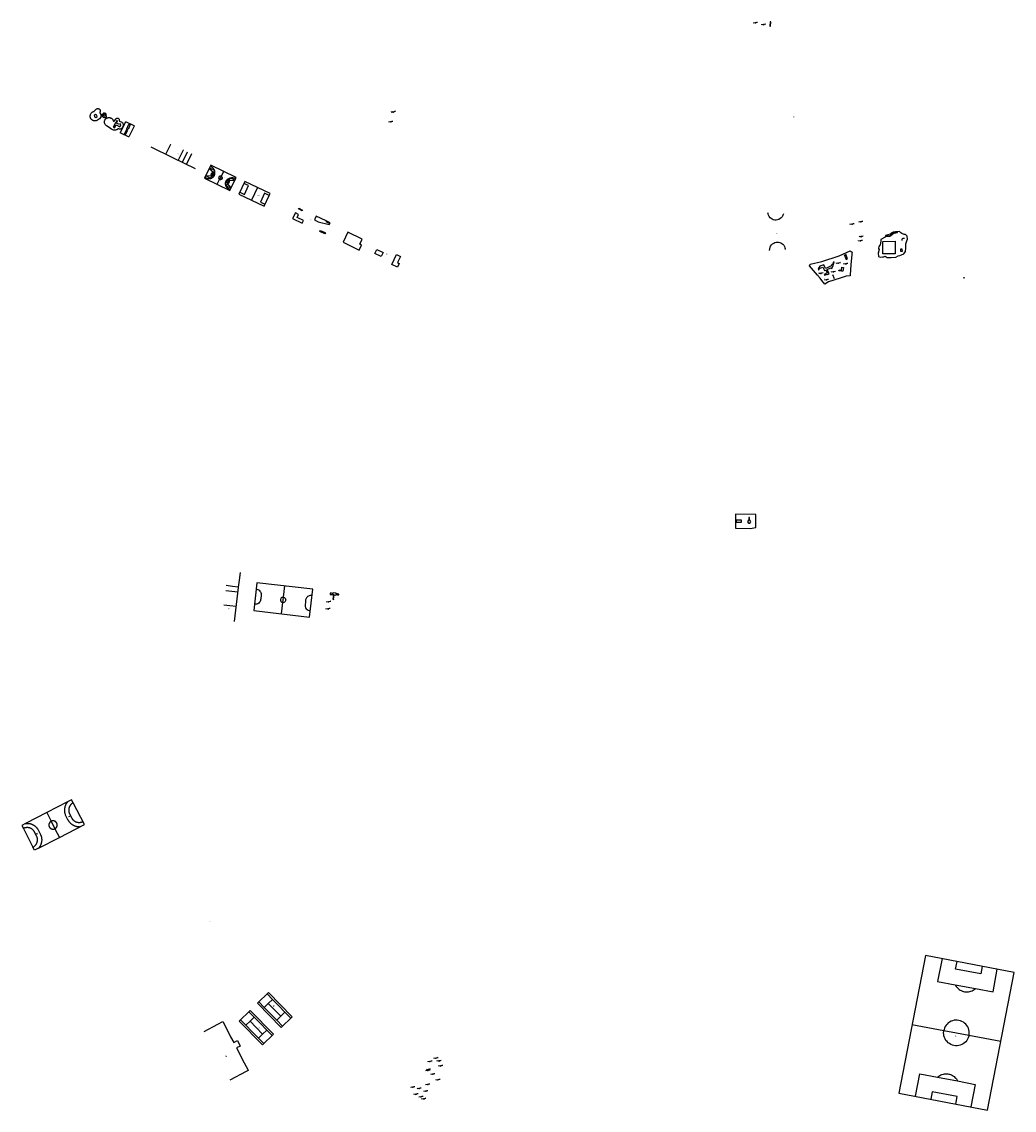
# Model space of a CAD drawing. Units: inches. Extents: x 575502 to 588033, y 4789899 to 4798052.
# Drawn here: x 585143 to 585851, y 4796125 to 4796902 of the extents above; entities that cross this region are included whole.
import ezdxf

# ---------------------------------------------------------------- set-up
doc = ezdxf.new("R2010")
doc.units = ezdxf.units.IN
doc.header["$MEASUREMENT"] = 0
for name, color, linetype in [('110101', 9, 'Continuous'), ('110102', 9, 'Continuous'), ('110103', 9, 'Continuous'), ('110104', 9, 'Continuous'), ('110201', 9, 'Continuous'), ('110301', 9, 'Continuous')]:
    doc.layers.add(name, color=color, linetype=linetype)
doc.styles.add('ARIAL', font='arial.ttf', dxfattribs={"height": 1})

# ---------------------------------------------------------------- blocks, each defined once
blk = doc.blocks.new('JUEINF')
for p, q in [((-1.5, -0.25), (1.5, 0.25)), ((-1.28, -0.2), (-1.33, 0.005)), ((1.25, 0.25), (1.2, 0.44)), ((-0.25, -0.25), (0.25, -0.25))]:
    blk.add_line(p, q)
blk.add_lwpolyline([(-0.5, -0.5), (0, 0), (0.5, -0.5)])

msp = doc.modelspace()

# ---------------------------------------------------------------- linework, layer by layer
at = {"layer": '110101', "flags": 128}
for points in [[(585246.13, 4796807.09), (585249.76, 4796814.29)], [(585249.76, 4796814.29), (585249.77, 4796814.3)], [(585258.56, 4796810.06), (585254.89, 4796802.84)], [(585257.92, 4796801.37), (585261.51, 4796808.65)], [(585258.57, 4796810.09), (585258.56, 4796810.06)], [(585264.43, 4796807.25), (585260.84, 4796799.95)], [(585261.51, 4796808.65), (585261.53, 4796808.69)], [(585264.43, 4796807.26), (585264.43, 4796807.25)], [(585277.8, 4796790.09), (585274.55, 4796791.66)], [(585274.71, 4796791.96), (585279.18, 4796791.73)], [(585280.14, 4796793.69), (585277.22, 4796797.03)], [(585277.37, 4796797.33), (585280.85, 4796795.61)], [(585278.86, 4796790.09), (585278.96, 4796790.14), (585279.14, 4796790.24), (585279.32, 4796790.35), (585279.49, 4796790.46), (585279.65, 4796790.59), (585279.81, 4796790.72), (585279.96, 4796790.86), (585280.11, 4796791.01), (585280.25, 4796791.16), (585280.38, 4796791.32), (585280.5, 4796791.49), (585280.62, 4796791.66), (585280.73, 4796791.84), (585280.82, 4796792.02), (585280.87, 4796792.12), (585280.95, 4796792.35), (585281.01, 4796792.59), (585281.07, 4796792.84), (585281.11, 4796793.09), (585281.13, 4796793.33), (585281.15, 4796793.58), (585281.15, 4796793.83), (585281.14, 4796794.08), (585281.12, 4796794.33), (585281.09, 4796794.58), (585281.04, 4796794.82), (585280.98, 4796795.06), (585280.91, 4796795.3), (585280.83, 4796795.54), (585280.73, 4796795.77), (585280.63, 4796796), (585280.51, 4796796.22), (585280.38, 4796796.43), (585280.24, 4796796.64), (585280.09, 4796796.84), (585279.93, 4796797.03), (585279.76, 4796797.21), (585279.59, 4796797.39), (585279.4, 4796797.56), (585279.21, 4796797.71), (585279, 4796797.86), (585278.45, 4796798.19), (585277.91, 4796798.43)], [(585280.85, 4796795.61), (585278.06, 4796790.09)], [(585279.18, 4796791.73), (585279.09, 4796791.78), (585279, 4796791.84), (585278.92, 4796791.9), (585278.85, 4796791.98), (585278.78, 4796792.06), (585278.72, 4796792.14), (585278.67, 4796792.23), (585278.63, 4796792.33), (585278.6, 4796792.43), (585278.57, 4796792.53), (585278.56, 4796792.63), (585278.56, 4796792.74), (585278.57, 4796792.84), (585278.58, 4796792.94), (585278.61, 4796793.04), (585278.65, 4796793.14), (585278.69, 4796793.23), (585278.75, 4796793.32), (585278.81, 4796793.41), (585278.88, 4796793.49), (585278.96, 4796793.56), (585279.05, 4796793.62), (585279.14, 4796793.68), (585279.23, 4796793.72), (585279.33, 4796793.76), (585279.44, 4796793.78), (585279.54, 4796793.8), (585279.65, 4796793.8), (585279.75, 4796793.8), (585279.86, 4796793.78), (585279.96, 4796793.76), (585280.14, 4796793.69)], [(585280.14, 4796793.69), (585279.18, 4796791.73)], [(585279.18, 4796791.73), (585279.36, 4796791.68), (585279.46, 4796791.65), (585279.56, 4796791.64), (585279.67, 4796791.64), (585279.77, 4796791.65), (585279.88, 4796791.66), (585279.98, 4796791.69), (585280.08, 4796791.73), (585280.17, 4796791.77), (585280.26, 4796791.83), (585280.34, 4796791.89), (585280.42, 4796791.96), (585280.49, 4796792.04), (585280.55, 4796792.13), (585280.61, 4796792.22), (585280.65, 4796792.31), (585280.68, 4796792.4), (585280.71, 4796792.5), (585280.72, 4796792.6), (585280.73, 4796792.7), (585280.73, 4796792.8), (585280.72, 4796792.91), (585280.7, 4796793), (585280.67, 4796793.1), (585280.63, 4796793.19), (585280.58, 4796793.28), (585280.52, 4796793.37), (585280.46, 4796793.45), (585280.39, 4796793.52), (585280.31, 4796793.59), (585280.23, 4796793.64), (585280.14, 4796793.69)], [(585285.58, 4796791.23), (585285.48, 4796791.27), (585285.38, 4796791.31), (585285.28, 4796791.33), (585285.17, 4796791.35), (585285.07, 4796791.36), (585284.96, 4796791.36), (585284.85, 4796791.35), (585284.75, 4796791.33), (585284.65, 4796791.3), (585284.55, 4796791.26), (585284.45, 4796791.21), (585284.36, 4796791.16), (585284.27, 4796791.1), (585284.19, 4796791.03), (585284.12, 4796790.95), (585284.05, 4796790.87), (585283.99, 4796790.78), (585283.94, 4796790.69), (585283.89, 4796790.59), (585283.86, 4796790.5), (585283.83, 4796790.4), (585283.82, 4796790.3), (585283.81, 4796790.19), (585283.81, 4796790.09)], [(585285.58, 4796791.23), (585285.02, 4796790.09)], [(585285.58, 4796791.23), (585287.39, 4796794.84)], [(585285.58, 4796791.23), (585285.67, 4796791.18), (585285.76, 4796791.12), (585285.85, 4796791.06), (585285.93, 4796790.98), (585286, 4796790.9), (585286.06, 4796790.82), (585286.12, 4796790.73), (585286.17, 4796790.63), (585286.21, 4796790.54), (585286.24, 4796790.43), (585286.26, 4796790.33), (585286.28, 4796790.22), (585286.28, 4796790.12), (585286.28, 4796790.09)], [(585274.02, 4796790.59), (585274.87, 4796790.15)], [(585274.87, 4796790.15), (585274.98, 4796790.09)], [(585274.98, 4796790.09), (585275.15, 4796790.01), (585275.34, 4796789.93), (585275.54, 4796789.86), (585275.74, 4796789.8), (585275.94, 4796789.75), (585276.14, 4796789.71), (585276.34, 4796789.67), (585276.55, 4796789.65), (585276.76, 4796789.64), (585276.96, 4796789.64), (585277.17, 4796789.64), (585277.38, 4796789.66), (585277.58, 4796789.69), (585277.79, 4796789.72), (585277.99, 4796789.77), (585278.19, 4796789.82), (585278.39, 4796789.89), (585278.58, 4796789.96), (585278.77, 4796790.05), (585278.86, 4796790.09)], [(585278.01, 4796789.99), (585277.8, 4796790.09)], [(585278.06, 4796790.09), (585278.01, 4796789.99)], [(585282.83, 4796785.63), (585284.5, 4796789.02)], [(585283.81, 4796790.09), (585283.81, 4796789.99), (585283.83, 4796789.89), (585283.85, 4796789.79), (585283.89, 4796789.69), (585283.93, 4796789.59), (585283.98, 4796789.5), (585284.03, 4796789.42), (585284.1, 4796789.33), (585284.17, 4796789.26), (585284.24, 4796789.19), (585284.33, 4796789.13), (585284.41, 4796789.07), (585284.5, 4796789.02)], [(585285.02, 4796790.09), (585284.5, 4796789.02)], [(585286.28, 4796790.09), (585286.28, 4796790.01), (585286.26, 4796789.91), (585286.24, 4796789.8), (585286.21, 4796789.7), (585286.16, 4796789.6), (585286.12, 4796789.51), (585286.06, 4796789.42), (585286, 4796789.34), (585285.93, 4796789.26), (585285.86, 4796789.19), (585285.78, 4796789.13), (585285.69, 4796789.07), (585285.6, 4796789.02), (585285.51, 4796788.98), (585285.41, 4796788.95), (585285.31, 4796788.92), (585285.21, 4796788.9), (585285.1, 4796788.9), (585285, 4796788.9), (585284.9, 4796788.9), (585284.8, 4796788.92), (585284.7, 4796788.95), (585284.6, 4796788.98), (585284.5, 4796789.02)], [(585291.32, 4796782.12), (585291.14, 4796782.21), (585290.95, 4796782.31), (585290.77, 4796782.42), (585290.6, 4796782.53), (585290.43, 4796782.65), (585290.27, 4796782.79), (585290.12, 4796782.92), (585289.97, 4796783.07), (585289.83, 4796783.22), (585289.7, 4796783.38), (585289.57, 4796783.54), (585289.45, 4796783.71), (585289.34, 4796783.89), (585289.24, 4796784.07), (585289.15, 4796784.26), (585289.06, 4796784.45), (585288.99, 4796784.64), (585288.92, 4796784.84), (585288.87, 4796785.04), (585288.82, 4796785.24), (585288.78, 4796785.44), (585288.75, 4796785.65), (585288.74, 4796785.85), (585288.73, 4796786.06), (585288.73, 4796786.27), (585288.74, 4796786.48), (585288.76, 4796786.68), (585288.79, 4796786.89), (585288.83, 4796787.09), (585288.88, 4796787.29), (585288.94, 4796787.49), (585289.01, 4796787.69), (585289.09, 4796787.88), (585289.18, 4796788.07), (585289.32, 4796788.27), (585289.47, 4796788.47), (585289.63, 4796788.66), (585289.8, 4796788.85), (585289.98, 4796789.02), (585290.16, 4796789.19), (585290.36, 4796789.34), (585290.56, 4796789.49), (585290.77, 4796789.63), (585290.99, 4796789.75), (585291.21, 4796789.86), (585291.43, 4796789.97), (585291.67, 4796790.06), (585291.75, 4796790.09)], [(585291.9, 4796790.09), (585289.26, 4796784.5)], [(585289.26, 4796784.5), (585292.63, 4796782.84)], [(585289.95, 4796786.49), (585289.85, 4796786.54), (585289.77, 4796786.6), (585289.69, 4796786.67), (585289.61, 4796786.74), (585289.54, 4796786.82), (585289.49, 4796786.91), (585289.44, 4796787), (585289.39, 4796787.1), (585289.36, 4796787.2), (585289.34, 4796787.3), (585289.33, 4796787.41), (585289.33, 4796787.51), (585289.34, 4796787.62), (585289.36, 4796787.72), (585289.38, 4796787.82), (585289.42, 4796787.92), (585289.47, 4796788.01), (585289.52, 4796788.1), (585289.58, 4796788.18), (585289.65, 4796788.25), (585289.73, 4796788.32), (585289.81, 4796788.38), (585289.9, 4796788.43), (585289.99, 4796788.47), (585290.08, 4796788.51), (585290.18, 4796788.54), (585290.28, 4796788.55), (585290.38, 4796788.56), (585290.48, 4796788.56), (585290.58, 4796788.55), (585290.68, 4796788.53), (585290.78, 4796788.5), (585290.87, 4796788.46)], [(585289.92, 4796786.49), (585290.01, 4796786.45), (585290.11, 4796786.42), (585290.21, 4796786.4), (585290.32, 4796786.38), (585290.42, 4796786.38), (585290.52, 4796786.39), (585290.63, 4796786.4), (585290.73, 4796786.43), (585290.83, 4796786.47), (585290.92, 4796786.51), (585291.01, 4796786.56), (585291.09, 4796786.63), (585291.17, 4796786.7), (585291.24, 4796786.77), (585291.3, 4796786.85), (585291.36, 4796786.94), (585291.4, 4796787.04), (585291.44, 4796787.14), (585291.47, 4796787.24), (585291.48, 4796787.34), (585291.49, 4796787.45), (585291.49, 4796787.55), (585291.48, 4796787.66), (585291.45, 4796787.76), (585291.42, 4796787.86), (585291.38, 4796787.96), (585291.32, 4796788.05), (585291.26, 4796788.14), (585291.19, 4796788.22), (585291.12, 4796788.29), (585291.03, 4796788.36), (585290.94, 4796788.42), (585290.85, 4796788.46)], [(585290.87, 4796788.46), (585289.92, 4796786.49)], [(585292.79, 4796783.19), (585289.95, 4796786.49)], [(585290.85, 4796788.46), (585295.24, 4796788.22)], [(585290.85, 4796788.46), (585295.24, 4796788.22)], [(585291.75, 4796790.09), (585291.9, 4796790.14), (585292.14, 4796790.21), (585292.39, 4796790.26), (585292.63, 4796790.3), (585292.88, 4796790.34), (585293.13, 4796790.35), (585293.38, 4796790.36), (585293.63, 4796790.35), (585293.88, 4796790.33), (585294.12, 4796790.3), (585294.37, 4796790.26), (585294.61, 4796790.2), (585294.85, 4796790.13), (585294.99, 4796790.09)], [(585291.95, 4796790.2), (585291.9, 4796790.09)], [(585292.18, 4796790.09), (585291.95, 4796790.2)], [(585295.39, 4796788.54), (585292.18, 4796790.09)], [(585294.99, 4796790.09), (585295.46, 4796789.9), (585295.93, 4796789.65)], [(585298.86, 4796779.9), (585302.19, 4796778.37), (585305.13, 4796784.69), (585301.84, 4796786.23)], [(585311.48, 4796783.27), (585307.28, 4796774.34)], [(585292.11, 4796781.77), (585291.32, 4796782.12)], [(585319.86, 4796777.66), (585316.53, 4796779.22), (585313.57, 4796772.93), (585316.92, 4796771.36)], [(585686.52, 4796764.54), (585686.2, 4796763.57), (585685.88, 4796762.91), (585685.57, 4796762.4), (585685.01, 4796761.71), (585684.31, 4796761.12), (585683.38, 4796760.57), (585682.34, 4796760.21), (585681.48, 4796760.09), (585680.54, 4796760.11), (585679.34, 4796760.34), (585678.54, 4796760.69), (585677.81, 4796761.13), (585677.1, 4796761.77), (585676.41, 4796762.65), (585675.9, 4796763.56), (585675.64, 4796764.49), (585675.54, 4796765.33)], [(585676.66, 4796738.5), (585676.79, 4796739.61), (585677.07, 4796740.68), (585677.45, 4796741.6), (585678.12, 4796742.53), (585678.86, 4796743.24), (585679.61, 4796743.73), (585680.45, 4796744.11), (585681.34, 4796744.37), (585682.19, 4796744.44), (585683.02, 4796744.4), (585683.88, 4796744.23), (585684.64, 4796743.92), (585685.46, 4796743.42), (585686.14, 4796742.87), (585686.81, 4796742.1), (585687.36, 4796741.19), (585687.63, 4796740.4), (585687.76, 4796739.59), (585687.77, 4796739.16)], [(585297.82, 4796498.39), (585297.82, 4796498.39)], [(585310.56, 4796497.03), (585311.08, 4796496.94), (585311.64, 4796496.76), (585312.17, 4796496.52), (585312.66, 4796496.11), (585313.23, 4796495.54), (585313.56, 4796495.05), (585313.88, 4796494.47), (585314.06, 4796493.87), (585314.12, 4796493.38), (585314.1, 4796492.51), (585313.82, 4796490.11), (585313.73, 4796489.27), (585313.6, 4796488.83), (585313.36, 4796488.2), (585312.96, 4796487.59), (585312.4, 4796486.94), (585311.68, 4796486.49), (585310.95, 4796486.22), (585310.36, 4796486.1), (585309.31, 4796486.09)], [(585329.96, 4796491.08), (585330.9, 4796499.2)], [(585297.41, 4796494.86), (585293.11, 4796495.33), (585288.82, 4796495.8)], [(585329.96, 4796491.08), (585329.95, 4796491.09), (585329.56, 4796491.09), (585329.17, 4796491), (585328.82, 4796490.85), (585328.5, 4796490.62), (585328.24, 4796490.33), (585328.04, 4796489.99), (585327.92, 4796489.62), (585327.88, 4796489.23), (585327.92, 4796488.84), (585328.04, 4796488.47), (585328.24, 4796488.13), (585328.5, 4796487.84), (585328.82, 4796487.61), (585329.17, 4796487.45), (585329.53, 4796487.37)], [(585329.53, 4796487.37), (585329.75, 4796489.25), (585329.96, 4796491.08)], [(585329.96, 4796491.08), (585330.33, 4796491), (585330.69, 4796490.85), (585331, 4796490.62), (585331.26, 4796490.33), (585331.46, 4796489.99), (585331.58, 4796489.62), (585331.62, 4796489.23), (585331.58, 4796488.84), (585331.46, 4796488.47), (585331.26, 4796488.13), (585331, 4796487.84), (585330.69, 4796487.61), (585330.33, 4796487.45), (585329.95, 4796487.37), (585329.56, 4796487.37), (585329.53, 4796487.37)], [(585350.32, 4796492.49), (585349.46, 4796492.47), (585348.98, 4796492.38), (585348.35, 4796492.2), (585347.81, 4796491.95), (585347.25, 4796491.56), (585346.84, 4796491.16), (585346.47, 4796490.73), (585346.2, 4796490.25), (585345.97, 4796489.77), (585345.85, 4796489.28), (585345.62, 4796487.63), (585345.42, 4796485.84), (585345.42, 4796485.09), (585345.54, 4796484.46), (585345.84, 4796483.67), (585346.29, 4796482.93), (585346.89, 4796482.33), (585347.6, 4796481.86), (585348.3, 4796481.6), (585349.01, 4796481.45)], [(585296.18, 4796484.43), (585291.88, 4796484.91), (585287.57, 4796485.39)], [(585328.6, 4796479.3), (585329.53, 4796487.37)], [(585176.04, 4796345.26), (585175.91, 4796345.1), (585175.72, 4796344.86), (585175.54, 4796344.61), (585175.37, 4796344.35), (585175.2, 4796344.09), (585175.05, 4796343.83), (585174.9, 4796343.56), (585174.76, 4796343.28), (585174.64, 4796343), (585174.52, 4796342.72), (585174.41, 4796342.43), (585174.31, 4796342.14), (585174.22, 4796341.85), (585174.14, 4796341.55), (585174.07, 4796341.25), (585174.01, 4796340.95), (585173.96, 4796340.66), (585173.92, 4796340.36), (585173.88, 4796340.07), (585173.86, 4796339.77), (585173.85, 4796339.48), (585173.85, 4796339.18), (585173.85, 4796338.88), (585173.87, 4796338.59), (585173.89, 4796338.29), (585173.93, 4796337.99), (585173.97, 4796337.7), (585174.02, 4796337.41), (585174.09, 4796337.12), (585174.16, 4796336.83), (585174.24, 4796336.55), (585174.33, 4796336.26), (585174.42, 4796335.98), (585176.06, 4796332.74), (585176.17, 4796332.54), (585176.28, 4796332.33), (585176.4, 4796332.13), (585176.52, 4796331.93), (585176.65, 4796331.73), (585176.78, 4796331.54), (585176.91, 4796331.35), (585177.06, 4796331.17), (585177.2, 4796330.98), (585177.35, 4796330.8), (585177.51, 4796330.63), (585177.66, 4796330.46), (585177.83, 4796330.29), (585178, 4796330.13), (585178.17, 4796329.97), (585178.34, 4796329.81), (585178.52, 4796329.66), (585178.7, 4796329.52), (585178.89, 4796329.38), (585179.08, 4796329.24), (585179.27, 4796329.11), (585179.47, 4796328.98), (585179.67, 4796328.86), (585179.87, 4796328.74), (585180.07, 4796328.63), (585180.28, 4796328.52), (585180.49, 4796328.42), (585180.77, 4796328.3), (585181.05, 4796328.18), (585181.34, 4796328.07), (585181.63, 4796327.97), (585181.93, 4796327.89), (585182.22, 4796327.81), (585182.52, 4796327.74), (585182.82, 4796327.68), (585183.13, 4796327.63), (585183.43, 4796327.59), (585183.74, 4796327.56), (585184.04, 4796327.54), (585184.35, 4796327.53), (585184.66, 4796327.53), (585184.96, 4796327.54), (585185.27, 4796327.56)], [(585180.05, 4796344.56), (585179.84, 4796344.45), (585179.63, 4796344.32), (585179.42, 4796344.18), (585179.21, 4796344.03), (585179.02, 4796343.87), (585178.83, 4796343.71), (585178.64, 4796343.53), (585178.47, 4796343.35), (585178.3, 4796343.17), (585178.14, 4796342.97), (585177.98, 4796342.77), (585177.84, 4796342.56), (585177.71, 4796342.35), (585177.58, 4796342.13), (585177.47, 4796341.9), (585177.38, 4796341.73), (585177.31, 4796341.55), (585177.24, 4796341.38), (585177.17, 4796341.2), (585177.11, 4796341.01), (585177.06, 4796340.83), (585177.01, 4796340.64), (585176.97, 4796340.45), (585176.94, 4796340.27), (585176.91, 4796340.08), (585176.88, 4796339.88), (585176.87, 4796339.69), (585176.86, 4796339.5), (585176.85, 4796339.31), (585176.85, 4796339.12), (585176.86, 4796338.93), (585176.88, 4796338.73), (585176.9, 4796338.54), (585176.92, 4796338.35), (585176.95, 4796338.16), (585176.99, 4796337.98), (585177.04, 4796337.79), (585177.09, 4796337.6), (585177.14, 4796337.42), (585177.21, 4796337.24), (585177.27, 4796337.06), (585179, 4796333.68), (585179.12, 4796333.47), (585179.25, 4796333.26), (585179.39, 4796333.06), (585179.54, 4796332.87), (585179.69, 4796332.68), (585179.85, 4796332.5), (585180.02, 4796332.32), (585180.2, 4796332.15), (585180.38, 4796331.99), (585180.57, 4796331.84), (585180.77, 4796331.69), (585180.97, 4796331.55), (585181.18, 4796331.42), (585181.39, 4796331.3), (585181.61, 4796331.19), (585181.83, 4796331.09), (585181.99, 4796331.02), (585182.16, 4796330.95), (585182.32, 4796330.89), (585182.49, 4796330.84), (585182.66, 4796330.79), (585182.84, 4796330.74), (585183.01, 4796330.7), (585183.18, 4796330.67), (585183.36, 4796330.64), (585183.53, 4796330.62), (585183.71, 4796330.6), (585183.89, 4796330.58), (585184.07, 4796330.58), (585184.24, 4796330.57), (585184.42, 4796330.58), (585184.6, 4796330.58), (585184.78, 4796330.6), (585184.95, 4796330.61), (585185.13, 4796330.64), (585185.3, 4796330.67), (585185.48, 4796330.7), (585185.65, 4796330.74), (585185.82, 4796330.78), (585185.99, 4796330.83), (585186.16, 4796330.89), (585186.33, 4796330.94), (585186.5, 4796331.01), (585186.66, 4796331.08), (585186.82, 4796331.15), (585186.98, 4796331.23)], [(585161.17, 4796337.59), (585164.36, 4796331.36)], [(585177.5, 4796334.29), (585177.15, 4796335.12)], [(585151.39, 4796312.91), (585151.62, 4796313.03), (585151.81, 4796313.15), (585152, 4796313.27), (585152.19, 4796313.4), (585152.37, 4796313.54), (585152.54, 4796313.68), (585152.71, 4796313.83), (585152.88, 4796313.99), (585153.03, 4796314.15), (585153.18, 4796314.32), (585153.33, 4796314.49), (585153.47, 4796314.67), (585153.6, 4796314.86), (585153.72, 4796315.05), (585153.84, 4796315.24), (585153.95, 4796315.44), (585154.05, 4796315.64), (585154.14, 4796315.85), (585154.22, 4796316.04), (585154.3, 4796316.24), (585154.36, 4796316.43), (585154.42, 4796316.64), (585154.47, 4796316.84), (585154.52, 4796317.04), (585154.56, 4796317.25), (585154.59, 4796317.45), (585154.61, 4796317.66), (585154.63, 4796317.87), (585154.63, 4796318.08), (585154.64, 4796318.29), (585154.63, 4796318.5), (585154.62, 4796318.71), (585154.6, 4796318.91), (585154.57, 4796319.12), (585154.53, 4796319.33), (585154.49, 4796319.53), (585154.44, 4796319.74), (585154.39, 4796319.94), (585154.32, 4796320.14), (585154.25, 4796320.33), (585152.41, 4796323.96), (585152.31, 4796324.11), (585152.21, 4796324.26), (585152.11, 4796324.41), (585152, 4796324.55), (585151.89, 4796324.69), (585151.77, 4796324.83), (585151.65, 4796324.97), (585151.52, 4796325.1), (585151.39, 4796325.22), (585151.26, 4796325.35), (585151.12, 4796325.46), (585150.98, 4796325.58), (585150.84, 4796325.69), (585150.69, 4796325.79), (585150.54, 4796325.89), (585150.39, 4796325.99), (585150.23, 4796326.08), (585150.07, 4796326.17), (585149.91, 4796326.25), (585149.75, 4796326.33), (585149.58, 4796326.4), (585149.42, 4796326.47), (585149.25, 4796326.53), (585149.07, 4796326.59), (585148.9, 4796326.64), (585148.73, 4796326.69), (585148.55, 4796326.73), (585148.37, 4796326.76), (585148.19, 4796326.79), (585147.95, 4796326.83), (585147.69, 4796326.85), (585147.44, 4796326.86), (585147.19, 4796326.87), (585146.94, 4796326.86), (585146.69, 4796326.84), (585146.44, 4796326.81), (585146.19, 4796326.77), (585145.94, 4796326.72), (585145.7, 4796326.66), (585145.46, 4796326.59), (585145.22, 4796326.5), (585144.99, 4796326.41), (585144.76, 4796326.31), (585144.55, 4796326.21)], [(585146.13, 4796329.83), (585146.49, 4796329.87), (585146.77, 4796329.9), (585147.05, 4796329.91), (585147.34, 4796329.91), (585147.62, 4796329.91), (585147.9, 4796329.89), (585148.18, 4796329.87), (585148.46, 4796329.84), (585148.74, 4796329.8), (585149.01, 4796329.75), (585149.29, 4796329.69), (585149.56, 4796329.62), (585149.83, 4796329.55), (585150.1, 4796329.46), (585150.37, 4796329.37), (585150.63, 4796329.27), (585150.89, 4796329.16), (585151.11, 4796329.06), (585151.32, 4796328.95), (585151.53, 4796328.84), (585151.74, 4796328.72), (585151.95, 4796328.6), (585152.15, 4796328.47), (585152.35, 4796328.33), (585152.55, 4796328.19), (585152.74, 4796328.05), (585152.92, 4796327.9), (585153.11, 4796327.74), (585153.29, 4796327.58), (585153.46, 4796327.42), (585153.63, 4796327.25), (585153.8, 4796327.07), (585153.96, 4796326.89), (585154.11, 4796326.71), (585154.26, 4796326.52), (585154.41, 4796326.33), (585154.55, 4796326.13), (585154.68, 4796325.93), (585154.81, 4796325.73), (585154.93, 4796325.53), (585155.05, 4796325.32), (585156.74, 4796322.05), (585156.86, 4796321.8), (585156.96, 4796321.55), (585157.06, 4796321.3), (585157.15, 4796321.04), (585157.23, 4796320.78), (585157.3, 4796320.52), (585157.37, 4796320.26), (585157.43, 4796319.99), (585157.48, 4796319.72), (585157.52, 4796319.46), (585157.56, 4796319.19), (585157.58, 4796318.92), (585157.6, 4796318.64), (585157.61, 4796318.37), (585157.61, 4796318.1), (585157.61, 4796317.83), (585157.6, 4796317.56), (585157.57, 4796317.29), (585157.54, 4796317.02), (585157.51, 4796316.75), (585157.46, 4796316.48), (585157.41, 4796316.21), (585157.35, 4796315.94), (585157.27, 4796315.68), (585157.2, 4796315.41), (585157.11, 4796315.15), (585157.02, 4796314.89), (585156.92, 4796314.64), (585156.81, 4796314.39), (585156.69, 4796314.14), (585156.57, 4796313.89), (585156.44, 4796313.65), (585156.3, 4796313.41), (585156.15, 4796313.18), (585156, 4796312.95), (585155.84, 4796312.73), (585155.68, 4796312.51), (585155.5, 4796312.3), (585155.43, 4796312.21)], [(585164.36, 4796331.36), (585164.27, 4796331.31), (585164.18, 4796331.26), (585164.09, 4796331.2), (585164, 4796331.14), (585163.92, 4796331.08), (585163.83, 4796331.02), (585163.75, 4796330.95), (585163.68, 4796330.88), (585163.6, 4796330.8), (585163.53, 4796330.73), (585163.46, 4796330.65), (585163.39, 4796330.57), (585163.33, 4796330.48), (585163.26, 4796330.4), (585163.21, 4796330.31), (585163.15, 4796330.22), (585163.1, 4796330.13), (585163.05, 4796330.03), (585163.01, 4796329.94), (585162.96, 4796329.84), (585162.93, 4796329.74), (585162.89, 4796329.64), (585162.86, 4796329.54), (585162.83, 4796329.44), (585162.81, 4796329.34), (585162.79, 4796329.24), (585162.77, 4796329.13), (585162.76, 4796329.03), (585162.75, 4796328.92), (585162.75, 4796328.82), (585162.74, 4796328.71), (585162.75, 4796328.61), (585162.75, 4796328.5), (585162.76, 4796328.39), (585162.77, 4796328.29), (585162.79, 4796328.19), (585162.81, 4796328.08), (585162.84, 4796327.98), (585162.86, 4796327.88), (585162.9, 4796327.78), (585162.93, 4796327.68), (585162.97, 4796327.58), (585163.01, 4796327.48), (585163.06, 4796327.39), (585163.11, 4796327.29), (585163.16, 4796327.2), (585163.22, 4796327.11), (585163.27, 4796327.02), (585163.34, 4796326.94), (585163.4, 4796326.86), (585163.47, 4796326.77), (585163.54, 4796326.7), (585163.61, 4796326.62), (585163.69, 4796326.55), (585163.77, 4796326.48), (585163.85, 4796326.41), (585163.93, 4796326.34), (585164.02, 4796326.28), (585164.11, 4796326.22), (585164.2, 4796326.17), (585164.29, 4796326.11), (585164.38, 4796326.07), (585164.48, 4796326.02), (585164.57, 4796325.98), (585164.67, 4796325.94), (585164.77, 4796325.9), (585164.87, 4796325.87), (585164.97, 4796325.84), (585165.08, 4796325.82), (585165.18, 4796325.8), (585165.28, 4796325.78), (585165.39, 4796325.77), (585165.49, 4796325.76), (585165.6, 4796325.75), (585165.71, 4796325.75), (585165.81, 4796325.75), (585165.92, 4796325.76), (585166.02, 4796325.77), (585166.13, 4796325.78), (585166.23, 4796325.8), (585166.34, 4796325.82), (585166.44, 4796325.84), (585166.54, 4796325.87), (585166.64, 4796325.9), (585166.74, 4796325.93), (585166.84, 4796325.97), (585166.94, 4796326.01), (585167.03, 4796326.06)], [(585167.09, 4796326.05), (585167.17, 4796326.09), (585167.26, 4796326.14), (585167.35, 4796326.2), (585167.44, 4796326.26), (585167.52, 4796326.32), (585167.6, 4796326.38), (585167.68, 4796326.45), (585167.76, 4796326.52), (585167.84, 4796326.59), (585167.91, 4796326.67), (585167.98, 4796326.75), (585168.05, 4796326.83), (585168.11, 4796326.91), (585168.17, 4796327), (585168.23, 4796327.08), (585168.29, 4796327.17), (585168.34, 4796327.26), (585168.39, 4796327.36), (585168.43, 4796327.45), (585168.48, 4796327.55), (585168.51, 4796327.64), (585168.55, 4796327.74), (585168.58, 4796327.84), (585168.61, 4796327.94), (585168.63, 4796328.05), (585168.66, 4796328.15), (585168.67, 4796328.25), (585168.69, 4796328.36), (585168.7, 4796328.46), (585168.7, 4796328.56), (585168.71, 4796328.67), (585168.71, 4796328.77), (585168.7, 4796328.88), (585168.69, 4796328.98), (585168.68, 4796329.09), (585168.67, 4796329.19), (585168.65, 4796329.29), (585168.62, 4796329.4), (585168.6, 4796329.5), (585168.57, 4796329.6), (585168.53, 4796329.7), (585168.5, 4796329.8), (585168.46, 4796329.89), (585168.41, 4796329.99), (585168.37, 4796330.08), (585168.32, 4796330.18), (585168.26, 4796330.27), (585168.21, 4796330.36), (585168.15, 4796330.44), (585168.08, 4796330.53), (585168.02, 4796330.61), (585167.95, 4796330.69), (585167.87, 4796330.77), (585167.8, 4796330.84), (585167.72, 4796330.92), (585167.64, 4796330.99), (585167.56, 4796331.05), (585167.48, 4796331.12), (585167.39, 4796331.18), (585167.3, 4796331.24), (585167.21, 4796331.29), (585167.12, 4796331.34), (585167.02, 4796331.39), (585166.93, 4796331.43), (585166.83, 4796331.47), (585166.73, 4796331.51), (585166.63, 4796331.55), (585166.53, 4796331.58), (585166.42, 4796331.6), (585166.32, 4796331.63), (585166.22, 4796331.65), (585166.11, 4796331.66), (585166.01, 4796331.67), (585165.9, 4796331.68), (585165.8, 4796331.69), (585165.69, 4796331.69), (585165.58, 4796331.68), (585165.48, 4796331.68), (585165.37, 4796331.67), (585165.27, 4796331.65), (585165.16, 4796331.64), (585165.06, 4796331.61), (585164.96, 4796331.59), (585164.85, 4796331.56), (585164.75, 4796331.53), (585164.65, 4796331.49), (585164.56, 4796331.45), (585164.46, 4796331.41), (585164.36, 4796331.36)], [(585164.36, 4796331.36), (585164.36, 4796331.36)], [(585164.36, 4796331.36), (585167.09, 4796326.05)], [(585167.08, 4796326.04), (585167.09, 4796326.05)], [(585167.09, 4796326.05), (585170.27, 4796319.84)], [(585153.95, 4796323.13), (585154.39, 4796322.29)], [(585799.66, 4796233.46), (585796.5, 4796217.21), (585809.14, 4796214.79)], [(585828.32, 4796227.93), (585827.33, 4796222.54), (585809.34, 4796226.03), (585810.44, 4796231.38)], [(585823.41, 4796212.06), (585836.05, 4796209.64), (585839.09, 4796225.85)], [(585809.14, 4796214.79), (585809.36, 4796214.31), (585809.77, 4796213.66), (585810.52, 4796212.73), (585810.95, 4796212.26), (585811.56, 4796211.7), (585811.9, 4796211.42), (585812.52, 4796211.02), (585813.21, 4796210.64), (585813.73, 4796210.39), (585814.36, 4796210.14), (585815.02, 4796209.94), (585815.57, 4796209.81), (585816.18, 4796209.72), (585816.8, 4796209.68), (585817.4, 4796209.67), (585818, 4796209.69), (585818.6, 4796209.76), (585819.4, 4796209.91), (585820.22, 4796210.13), (585821.18, 4796210.51), (585821.83, 4796210.86), (585822.64, 4796211.37), (585823.41, 4796212.06)], [(585809.14, 4796214.79), (585823.41, 4796212.06)], [(585316.27, 4796198.64), (585312.43, 4796202.53)], [(585316.27, 4796198.64), (585319.21, 4796201.52)], [(585318.31, 4796208.32), (585322.15, 4796204.4)], [(585319.21, 4796201.52), (585322.15, 4796204.4)], [(585319.21, 4796201.52), (585323.68, 4796196.94), (585328.14, 4796192.37)], [(585322.15, 4796204.4), (585326.79, 4796199.65), (585331.1, 4796195.25)], [(585305.29, 4796195.57), (585309.12, 4796191.67)], [(585325.24, 4796189.54), (585320.94, 4796193.9), (585316.27, 4796198.64)], [(585328.14, 4796192.37), (585328.17, 4796192.39), (585331.1, 4796195.25)], [(585331.1, 4796195.25), (585335.27, 4796190.99)], [(585303.22, 4796185.9), (585299.4, 4796189.78)], [(585303.22, 4796185.9), (585306.17, 4796188.78)], [(585312.19, 4796176.78), (585307.71, 4796181.33), (585303.22, 4796185.9)], [(585306.17, 4796188.78), (585309.12, 4796191.67)], [(585315.13, 4796179.65), (585310.65, 4796184.22), (585306.17, 4796188.78)], [(585309.12, 4796191.67), (585313.59, 4796187.11), (585318.07, 4796182.53)], [(585325.24, 4796189.54), (585328.14, 4796192.37)], [(585329.45, 4796185.26), (585325.24, 4796189.54)], [(585778.23, 4796186.45), (585800.96, 4796182.18)], [(585818.87, 4796178.8), (585818.96, 4796179.25), (585819.04, 4796180.4), (585818.98, 4796181.54), (585818.77, 4796182.67), (585818.43, 4796183.77), (585817.95, 4796184.81), (585817.34, 4796185.78), (585816.61, 4796186.67), (585815.78, 4796187.46), (585814.86, 4796188.14), (585813.86, 4796188.7), (585812.8, 4796189.13), (585811.69, 4796189.42), (585810.55, 4796189.58), (585809.4, 4796189.58), (585808.26, 4796189.45), (585807.15, 4796189.17), (585806.08, 4796188.76), (585805.07, 4796188.21), (585804.14, 4796187.54), (585803.3, 4796186.76), (585802.56, 4796185.89), (585801.94, 4796184.92), (585801.44, 4796183.89), (585801.08, 4796182.8), (585800.96, 4796182.18)], [(585312.19, 4796176.78), (585315.13, 4796179.65)], [(585315.13, 4796179.65), (585318.07, 4796182.53)], [(585318.07, 4796182.53), (585321.88, 4796178.64)], [(585818.87, 4796178.8), (585818.74, 4796178.13), (585818.38, 4796177.04), (585817.88, 4796176.01), (585817.26, 4796175.04), (585816.52, 4796174.16), (585815.68, 4796173.38), (585814.75, 4796172.72), (585813.74, 4796172.17), (585812.67, 4796171.76), (585811.56, 4796171.48), (585810.42, 4796171.34), (585809.27, 4796171.35), (585808.13, 4796171.5), (585807.03, 4796171.8), (585805.96, 4796172.23), (585804.96, 4796172.79), (585804.04, 4796173.47), (585803.21, 4796174.26), (585802.48, 4796175.15), (585801.87, 4796176.12), (585801.39, 4796177.16), (585801.05, 4796178.26), (585800.84, 4796179.38), (585800.78, 4796180.53), (585800.86, 4796181.67), (585800.96, 4796182.18)], [(585800.96, 4796182.18), (585809.93, 4796180.5), (585818.87, 4796178.8)], [(585818.87, 4796178.8), (585841.67, 4796174.46)], [(585316.02, 4796172.89), (585312.19, 4796176.78)], [(585780.74, 4796135.25), (585783.75, 4796151.33), (585796.36, 4796148.92)], [(585796.36, 4796148.92), (585796.77, 4796149.24), (585797.39, 4796149.7), (585798.07, 4796150.14), (585798.71, 4796150.47), (585799.57, 4796150.81), (585800.64, 4796151.11), (585801.41, 4796151.23), (585802.53, 4796151.31), (585803.25, 4796151.25), (585803.87, 4796151.18), (585804.39, 4796151.1), (585804.96, 4796150.97), (585805.6, 4796150.78), (585806.34, 4796150.5), (585807.02, 4796150.14), (585807.46, 4796149.85), (585808.23, 4796149.3), (585808.89, 4796148.75), (585809.46, 4796148.17), (585809.87, 4796147.63), (585809.87, 4796147.62), (585810.22, 4796147.12), (585810.47, 4796146.7), (585810.72, 4796146.18)], [(585796.36, 4796148.92), (585810.72, 4796146.18)], [(585810.72, 4796146.18), (585823.34, 4796143.76), (585820.23, 4796127.63)], [(585809.45, 4796129.71), (585810.52, 4796135.02), (585792.54, 4796138.38), (585791.56, 4796133.17)]]:
    msp.add_lwpolyline(points, dxfattribs=at)
at = {"layer": '110102', "flags": 128}
for points in [[(585677.36, 4796898.39), (585677.61, 4796901.37), (585677.16, 4796901.4), (585676.91, 4796898.41), (585677.36, 4796898.39)], [(585196, 4796835.35), (585195.13, 4796834.75), (585195.22, 4796833.69), (585196.19, 4796833.24), (585197.07, 4796833.87), (585196.95, 4796834.93), (585196, 4796835.35)], [(585201.8, 4796835.75), (585201.35, 4796834.72), (585202.53, 4796834.18), (585203.03, 4796835.24), (585201.8, 4796835.75)], [(585211.16, 4796831.03), (585210.41, 4796829.45), (585210.2, 4796829.52), (585208.56, 4796826.32), (585209.55, 4796825.83), (585210.61, 4796828.02), (585213.43, 4796826.66), (585213.93, 4796827.59), (585213.81, 4796827.66), (585214, 4796828.33), (585213.31, 4796828.67), (585213.02, 4796828.22), (585210.84, 4796829.14), (585211.59, 4796830.8), (585211.16, 4796831.03)], [(585218.04, 4796824.67), (585216.5, 4796821.22), (585217.44, 4796820.8), (585218.98, 4796824.24), (585218.04, 4796824.67)], [(585219.82, 4796828.61), (585220.76, 4796828.19), (585219.22, 4796824.74), (585218.28, 4796825.17), (585219.82, 4796828.61)], [(585365.25, 4796493.06), (585365.32, 4796493.85)], [(585365.32, 4796489.7), (585365.81, 4796489.66)], [(585366.1, 4796492.79), (585365.61, 4796492.84)], [(585367.56, 4796493.56), (585367.51, 4796492.99)]]:
    msp.add_lwpolyline(points, dxfattribs=at)
at = {"layer": '110102'}
for points in [[(585766.18, 4796745.03), (585766.28, 4796736.11), (585757.42, 4796736.05), (585757.38, 4796744.76), (585766.18, 4796745.03)], [(585767.95, 4796751.39), (585765.43, 4796750.92), (585764.99, 4796750.77), (585764.59, 4796750.52), (585762.91, 4796749.14), (585762.35, 4796748.87), (585759.56, 4796748.54), (585759.57, 4796748.31), (585762.36, 4796748.64), (585762.92, 4796748.91), (585764.6, 4796750.29), (585765, 4796750.54), (585765.44, 4796750.69), (585767.96, 4796751.16), (585767.95, 4796751.39)], [(585771.24, 4796745.44), (585771.23, 4796746.35), (585771.45, 4796746.93), (585771.97, 4796747.2), (585772.94, 4796747.32)], [(585770.1, 4796739.34), (585769.94, 4796737.9), (585771.37, 4796737.91), (585771.34, 4796739.26), (585770.1, 4796739.34)], [(585722.33, 4796730.36), (585721.52, 4796728.27), (585721.04, 4796728.42), (585720.69, 4796727.36), (585717.26, 4796725.9), (585716.47, 4796725.53), (585715.31, 4796728.22), (585712.45, 4796727.17), (585711.76, 4796726.31), (585711.37, 4796724.84), (585711.87, 4796724.67), (585712.36, 4796725.83), (585712.82, 4796725.85), (585713.19, 4796726.05), (585714.67, 4796726.6), (585715.76, 4796724.06), (585716.74, 4796724.42), (585717.68, 4796722.37), (585715.55, 4796721.22), (585715.83, 4796720.79), (585717.92, 4796721.53), (585718.23, 4796721.28), (585719.29, 4796721.76), (585717.86, 4796724.92), (585720.3, 4796725.95), (585721, 4796725.62), (585721.32, 4796726.3), (585721.88, 4796726.98), (585722.82, 4796730.23), (585722.41, 4796730.44)], [(585729.98, 4796735.48), (585731.24, 4796731.99), (585732.36, 4796732.35), (585731.09, 4796735.89)], [(585721.45, 4796721.38), (585722.68, 4796718.49)], [(585728.19, 4796726.41), (585729.29, 4796726.33), (585729, 4796723.56), (585727.94, 4796723.67), (585726.13, 4796724), (585726.28, 4796724.57), (585728.04, 4796724.44), (585728.19, 4796726.41)], [(585814.65, 4796718.85), (585815.91, 4796719.09)], [(585653, 4796546.33), (585656.35, 4796546.32), (585656.34, 4796544.44), (585653.02, 4796544.46), (585653, 4796546.33)], [(585661.96, 4796548.11), (585661.87, 4796545.97), (585661.58, 4796546.06), (585660.99, 4796544.91), (585661.54, 4796544.04), (585662.66, 4796543.92), (585663.27, 4796544.98), (585662.73, 4796545.95), (585662.43, 4796545.94), (585662.42, 4796548.1), (585661.96, 4796548.11)]]:
    msp.add_lwpolyline(points, dxfattribs=at)
at = {"layer": '110103', "flags": 128}
for points in [[(585235.46, 4796812.27), (585250.85, 4796804.8), (585266.96, 4796796.98)], [(585296.15, 4796790.09), (585296.35, 4796790.51), (585278.27, 4796799.15), (585273.78, 4796790.09)], [(585273.78, 4796790.09), (585273.73, 4796790), (585291.87, 4796781.28), (585296.15, 4796790.09)], [(585302.47, 4796787.58), (585298.27, 4796778.65), (585316.31, 4796770.03), (585319.86, 4796777.66), (585320.46, 4796778.97), (585302.47, 4796787.58)], [(585340.91, 4796768.51), (585343.61, 4796767.21), (585343.41, 4796766.77), (585340.71, 4796768.08), (585340.91, 4796768.51)], [(585338.54, 4796765.21), (585336.58, 4796761.15), (585343.33, 4796757.88), (585343.35, 4796757.89), (585344.21, 4796759.7), (585339.74, 4796761.87), (585340.79, 4796764.11), (585338.54, 4796765.21)], [(585360.56, 4796759.52), (585353.41, 4796762.97), (585352.07, 4796760.24), (585354.75, 4796758.95), (585362.64, 4796756.84), (585363.08, 4796757.73)], [(585356.4, 4796752.68), (585360.01, 4796750.93), (585359.63, 4796750.2), (585356.05, 4796751.94), (585356.4, 4796752.68)], [(585363.08, 4796757.73), (585363.3, 4796758.2), (585360.56, 4796759.52)], [(585376.03, 4796751.5), (585372.53, 4796744.25), (585383.9, 4796738.67), (585385.64, 4796742.31), (585384.46, 4796742.96), (585386.2, 4796746.49), (585376.03, 4796751.5)], [(585396.68, 4796739.16), (585401.15, 4796737.04), (585399.7, 4796734.09), (585395.26, 4796736.24), (585396.68, 4796739.16)], [(585410.58, 4796735.52), (585413.4, 4796734.12), (585411.39, 4796729.81), (585412.61, 4796729.19), (585411.26, 4796726.49), (585407.21, 4796728.48), (585410.58, 4796735.52)], [(585299.03, 4796508.75), (585298.4, 4796503.36), (585297.82, 4796498.39)], [(585297.82, 4796498.39), (585293.6, 4796498.9), (585289.26, 4796499.42)], [(585297.82, 4796498.39), (585297.78, 4796497.97), (585296.36, 4796485.94), (585294.94, 4796473.91)], [(585350.85, 4796496.89), (585311.07, 4796501.49), (585308.79, 4796481.59), (585348.48, 4796477), (585350.85, 4796496.89)], [(585176.04, 4796345.26), (585161.17, 4796337.59)], [(585170.27, 4796319.84), (585188.13, 4796329.02), (585180.05, 4796344.56)], [(585180.05, 4796344.56), (585178.91, 4796346.74), (585176.04, 4796345.26)], [(585161.17, 4796337.59), (585146.13, 4796329.83)], [(585146.13, 4796329.83), (585143.4, 4796328.43), (585144.55, 4796326.21)], [(585144.55, 4796326.21), (585151.39, 4796312.91)], [(585155.43, 4796312.21), (585170.27, 4796319.84)], [(585155.43, 4796312.21), (585152.52, 4796310.71), (585151.39, 4796312.91)], [(585832.18, 4796125.32), (585851.14, 4796223.52), (585787.76, 4796235.76), (585768.79, 4796137.56), (585832.18, 4796125.32)], [(585319.26, 4796209.26), (585336.27, 4796191.97), (585328.45, 4796184.27), (585311.44, 4796201.56), (585319.26, 4796209.26)], [(585315.06, 4796171.94), (585298.45, 4796188.85), (585306.28, 4796196.53), (585322.88, 4796179.62), (585315.06, 4796171.94)], [(585273.37, 4796181.4), (585283.21, 4796186.69), (585286.78, 4796188.59), (585288.98, 4796184.47), (585292.33, 4796177.75), (585294.53, 4796173.71), (585297.18, 4796174.93)], [(585299.2, 4796171.04), (585296.51, 4796169.74), (585302.02, 4796159.14), (585304.75, 4796153.87)], [(585297.18, 4796174.93), (585299.2, 4796171.04)], [(585303.43, 4796152.85), (585291.86, 4796146.86)], [(585304.75, 4796153.87), (585304.89, 4796153.6), (585303.43, 4796152.85)]]:
    msp.add_lwpolyline(points, dxfattribs=at)
at = {"layer": '110104', "flags": 128}
for points in [[(585194.13, 4796831.13), (585194.03, 4796831.18), (585193.9, 4796831.25), (585193.77, 4796831.32), (585193.64, 4796831.4), (585193.52, 4796831.48), (585193.4, 4796831.57), (585193.29, 4796831.67), (585193.18, 4796831.77), (585193.08, 4796831.87), (585192.98, 4796831.98), (585192.89, 4796832.09), (585192.8, 4796832.21), (585192.72, 4796832.33), (585192.64, 4796832.46), (585192.57, 4796832.59), (585192.51, 4796832.72), (585192.44, 4796832.9), (585192.37, 4796833.08), (585192.32, 4796833.26), (585192.28, 4796833.44), (585192.25, 4796833.63), (585192.23, 4796833.82), (585192.22, 4796834.01), (585192.23, 4796834.2), (585192.24, 4796834.39), (585192.27, 4796834.57), (585192.31, 4796834.76), (585192.36, 4796834.94), (585192.42, 4796835.12), (585192.49, 4796835.3), (585192.92, 4796836.34), (585193.14, 4796836.68), (585193.42, 4796836.97), (585193.68, 4796837.17), (585193.97, 4796837.32), (585194.13, 4796837.38)], [(585196.81, 4796839.38), (585196.94, 4796839.45), (585197.08, 4796839.51), (585197.21, 4796839.56), (585197.35, 4796839.59), (585197.5, 4796839.61), (585197.64, 4796839.62), (585197.79, 4796839.62), (585197.93, 4796839.6), (585198.08, 4796839.57), (585198.21, 4796839.53), (585198.35, 4796839.48), (585198.48, 4796839.42), (585198.61, 4796839.34), (585198.73, 4796839.25), (585198.85, 4796839.15), (585198.95, 4796839.04), (585199.05, 4796838.92), (585199.13, 4796838.79), (585199.2, 4796838.66), (585199.26, 4796838.52), (585199.3, 4796838.37), (585199.34, 4796838.23), (585199.33, 4796838.08), (585199.2, 4796837.38), (585199.09, 4796837.12), (585199.06, 4796836.97), (585199.05, 4796836.83), (585199.06, 4796836.68), (585199.1, 4796836.54), (585199.73, 4796835.33), (585199.83, 4796835.09), (585199.89, 4796834.84), (585199.92, 4796834.59), (585199.93, 4796834.33), (585199.89, 4796834.02), (585199.8, 4796833.72), (585199.67, 4796833.43), (585198.73, 4796832.36), (585197.42, 4796831.26), (585196.96, 4796831.06), (585196.48, 4796830.93), (585196.09, 4796830.87), (585195.7, 4796830.85), (585195.16, 4796830.88), (585194.87, 4796830.92), (585194.58, 4796830.98), (585194.3, 4796831.07), (585194.13, 4796831.13)], [(585194.13, 4796837.38), (585194.28, 4796837.43), (585194.5, 4796837.46), (585194.72, 4796837.51), (585194.92, 4796837.6), (585195.11, 4796837.72), (585195.36, 4796837.93), (585195.56, 4796838.18), (585195.72, 4796838.46), (585195.94, 4796838.71), (585196.81, 4796839.38)], [(585202.4, 4796836.26), (585202.26, 4796836.34), (585202.11, 4796836.39), (585201.95, 4796836.4), (585201.79, 4796836.37), (585201.66, 4796836.31), (585201.53, 4796836.22), (585201.44, 4796836.11), (585201.36, 4796835.98), (585201.16, 4796835.7), (585200.81, 4796835.45), (585200.69, 4796835.33), (585200.6, 4796835.19), (585200.54, 4796835.04), (585200.52, 4796834.89), (585200.52, 4796834.74), (585200.56, 4796834.59), (585200.63, 4796834.46), (585200.72, 4796834.34), (585200.81, 4796834.19), (585200.92, 4796834.04), (585201.04, 4796833.9), (585201.18, 4796833.78), (585201.32, 4796833.66), (585201.47, 4796833.56), (585201.64, 4796833.48), (585201.8, 4796833.41), (585201.98, 4796833.35), (585202.25, 4796833.29), (585202.53, 4796833.28), (585202.81, 4796833.3), (585203.08, 4796833.35), (585203.3, 4796833.49), (585203.33, 4796833.51), (585203.47, 4796833.55), (585203.6, 4796833.61), (585203.71, 4796833.71), (585203.79, 4796833.83), (585203.84, 4796833.96), (585203.85, 4796834.09), (585203.84, 4796834.22), (585203.8, 4796834.35), (585203.69, 4796834.55), (585203.58, 4796834.93), (585203.59, 4796835.42), (585203.61, 4796835.6), (585203.6, 4796835.71), (585203.57, 4796835.8), (585203.51, 4796835.89), (585203.44, 4796835.96), (585203.27, 4796836.04), (585203.09, 4796836.05), (585203, 4796836.07), (585202.67, 4796836.11), (585202.4, 4796836.26)], [(585208.72, 4796830.69), (585209.04, 4796830.68), (585209.34, 4796830.76), (585209.52, 4796830.85), (585209.69, 4796830.97), (585209.83, 4796831.12), (585210.31, 4796831.81), (585210.33, 4796831.9), (585210.36, 4796831.99), (585210.4, 4796832.07), (585210.44, 4796832.16), (585210.49, 4796832.24), (585210.54, 4796832.31), (585210.6, 4796832.38), (585210.66, 4796832.45), (585210.73, 4796832.51), (585210.8, 4796832.57), (585210.88, 4796832.62), (585210.96, 4796832.67), (585211.04, 4796832.71), (585211.12, 4796832.74), (585211.21, 4796832.77), (585211.3, 4796832.8), (585211.39, 4796832.81), (585211.48, 4796832.82), (585211.57, 4796832.83), (585211.66, 4796832.83), (585211.76, 4796832.82), (585211.85, 4796832.8), (585211.94, 4796832.78), (585212.02, 4796832.75), (585212.11, 4796832.72), (585212.19, 4796832.68), (585212.33, 4796832.59), (585212.45, 4796832.5), (585212.57, 4796832.38), (585212.66, 4796832.26), (585212.75, 4796832.12), (585212.81, 4796831.98), (585212.86, 4796831.82), (585212.88, 4796831.67), (585212.84, 4796831.14), (585212.89, 4796830.95), (585212.98, 4796830.81), (585213.11, 4796830.71), (585214.72, 4796829.99), (585214.95, 4796829.8), (585215.16, 4796829.59), (585215.35, 4796829.36), (585215.5, 4796829.1), (585215.62, 4796828.85), (585215.7, 4796828.6), (585215.76, 4796828.33), (585215.79, 4796828.06), (585215.8, 4796827.79), (585215.5, 4796826.86), (585215.12, 4796826.05), (585215.03, 4796825.89), (585214.92, 4796825.74), (585214.8, 4796825.6), (585214.66, 4796825.47), (585214.52, 4796825.35), (585214.36, 4796825.25), (585214.19, 4796825.16), (585214.02, 4796825.09), (585213.84, 4796825.03), (585213.62, 4796824.99), (585213.39, 4796824.97), (585213.17, 4796824.98), (585212.94, 4796825.01), (585212.72, 4796825.07), (585212.51, 4796825.15), (585212.31, 4796825.2), (585212.11, 4796825.2), (585211.91, 4796825.14), (585211.73, 4796825.02), (585211.43, 4796824.7), (585211.17, 4796824.56), (585210.89, 4796824.45), (585210.61, 4796824.36), (585210.32, 4796824.28), (585210.03, 4796824.23), (585209.73, 4796824.21), (585209.2, 4796824.21), (585208.74, 4796824.28), (585208.29, 4796824.4), (585207.85, 4796824.58), (585207.45, 4796824.8), (585207.07, 4796825.07), (585203.84, 4796827.36), (585203.56, 4796827.57), (585203.3, 4796827.81), (585203.07, 4796828.07), (585202.87, 4796828.36), (585202.7, 4796828.66), (585202.57, 4796828.98), (585202.47, 4796829.32), (585202.41, 4796829.66), (585202.38, 4796830.07), (585202.4, 4796830.48), (585202.48, 4796830.88), (585202.6, 4796831.27), (585202.78, 4796831.64), (585202.99, 4796831.99), (585203.16, 4796832.18), (585203.35, 4796832.36), (585203.54, 4796832.53), (585203.75, 4796832.68), (585203.98, 4796832.81), (585204.21, 4796832.93), (585204.45, 4796833.02), (585204.69, 4796833.1), (585204.95, 4796833.16), (585205.2, 4796833.19), (585205.46, 4796833.21), (585205.72, 4796833.21), (585205.97, 4796833.18), (585206.23, 4796833.14), (585206.48, 4796833.08), (585206.72, 4796832.99), (585207.03, 4796832.86), (585207.32, 4796832.69), (585207.59, 4796832.49), (585207.84, 4796832.27), (585208.06, 4796832.03), (585208.26, 4796831.76), (585208.43, 4796831.47), (585208.57, 4796831.17), (585208.68, 4796830.85), (585208.72, 4796830.69)], [(585217.79, 4796830.14), (585223.28, 4796827.57), (585223.41, 4796827.49), (585223.5, 4796827.36), (585223.52, 4796827.22), (585223.5, 4796827.09), (585219.87, 4796819.57), (585219.74, 4796819.47), (585219.57, 4796819.43), (585219.4, 4796819.47), (585213.99, 4796821.99), (585213.86, 4796822.1), (585213.78, 4796822.25), (585213.75, 4796822.41), (585213.77, 4796822.57), (585217.27, 4796829.96), (585217.37, 4796830.06), (585217.48, 4796830.12), (585217.62, 4796830.16), (585217.79, 4796830.14)], [(585360.56, 4796759.52), (585360.34, 4796759.03), (585363.08, 4796757.73)], [(585652.38, 4796550.31), (585652.4, 4796540.31), (585662.77, 4796540.18), (585666.83, 4796540.81), (585666.89, 4796550.24), (585652.38, 4796550.31)], [(585363.42, 4796494), (585363.36, 4796493.21), (585363.52, 4796493.2)], [(585363.59, 4796493.99), (585363.42, 4796494)], [(585363.52, 4796493.2), (585364.3, 4796493.13), (585365.25, 4796493.06), (585365.23, 4796492.87), (585365.61, 4796492.84), (585365.59, 4796492.71)], [(585369.22, 4796493.41), (585368.51, 4796493.47), (585367.56, 4796493.56), (585367.6, 4796493.98), (585365.35, 4796494.18), (585365.32, 4796493.85), (585364.37, 4796493.93), (585363.59, 4796493.99)], [(585365.33, 4796489.81), (585365.32, 4796489.7), (585365.11, 4796489.72), (585365.11, 4796489.66), (585366.01, 4796489.59), (585366.01, 4796489.64), (585365.81, 4796489.66), (585365.82, 4796489.77)], [(585365.59, 4796492.71), (585365.46, 4796491.27), (585365.33, 4796489.81)], [(585365.82, 4796489.77), (585365.95, 4796491.23), (585366.09, 4796492.66)], [(585366.09, 4796492.66), (585366.1, 4796492.79), (585367.48, 4796492.66), (585367.51, 4796492.99), (585368.46, 4796492.9), (585369.17, 4796492.84)], [(585369.17, 4796492.84), (585369.4, 4796492.82), (585369.45, 4796493.39), (585369.22, 4796493.41)]]:
    msp.add_lwpolyline(points, dxfattribs=at)
at = {"layer": '110104'}
for points in [[(585759.1, 4796734.45), (585760.63, 4796733.53), (585763.38, 4796733.46), (585766.67, 4796733.76), (585768.35, 4796734.6), (585769.49, 4796734.91), (585770.79, 4796735.29), (585772.48, 4796736.13), (585773.55, 4796737.74), (585773.78, 4796740.11), (585773.93, 4796740.95), (585773.93, 4796743.16), (585774.62, 4796745.23), (585775, 4796746.6), (585774.77, 4796748.59), (585773.7, 4796749.81), (585772.71, 4796749.81), (585771.1, 4796750.42), (585770.18, 4796751.11), (585769.26, 4796751.87), (585766.51, 4796751.72), (585764.75, 4796751.49), (585763.45, 4796750.65), (585762.61, 4796750.12), (585760.93, 4796749.66), (585759.4, 4796749.12), (585759.02, 4796747.9), (585756.12, 4796746.14), (585755.96, 4796745), (585755.43, 4796742.47), (585754.51, 4796741.18), (585754.28, 4796739.95), (585754.89, 4796739.04), (585754.08, 4796736.58), (585754.43, 4796734.22), (585755.66, 4796733.76), (585757.26, 4796733.99), (585758.18, 4796733.99), (585758.72, 4796734.07), (585759.1, 4796734.45)], [(585712.77, 4796718.56), (585710.91, 4796720.75), (585705.1, 4796727.37), (585705.52, 4796728.75), (585713.84, 4796730.58), (585726.37, 4796734.61), (585734.24, 4796738.14), (585735.49, 4796737.3), (585735.37, 4796736.15)], [(585735.27, 4796735.2), (585734.66, 4796728.5), (585734.52, 4796727.12)], [(585735.37, 4796736.15), (585735.27, 4796735.2)], [(585734.19, 4796721.81), (585734.12, 4796720.36), (585731.19, 4796720.1), (585726.9, 4796718.79), (585718.74, 4796716), (585716.15, 4796714.49), (585714.01, 4796717.03)], [(585734.32, 4796723.8), (585734.19, 4796721.81)], [(585734.42, 4796725.6), (585734.32, 4796723.8)], [(585734.52, 4796727.12), (585734.42, 4796725.6)], [(585714.01, 4796717.03), (585712.77, 4796718.56)]]:
    msp.add_lwpolyline(points, dxfattribs=at)

# ---------------------------------------------------------------- block references
at = {"layer": '110201', "rotation": 359.9987685839998}
for p in [(585666.59, 4796901.08), (585672.48, 4796899.72), (585408.34, 4796837.42), (585406.63, 4796830.46), (585735.5, 4796757.46), (585741.75, 4796759.12), (585741.48, 4796745.55), (585742, 4796748.53), (585362.23, 4796488.13), (585361.78, 4796483.05), (585438.76, 4796162.69), (585433.04, 4796153.97), (585433.44, 4796154.6), (585434.48, 4796160.25), (585440.97, 4796160.68), (585442.15, 4796157.25), (585436.57, 4796151.29), (585440.16, 4796147.19), (585422.29, 4796142.08), (585426.77, 4796141.05), (585431.58, 4796139.13), (585432.91, 4796144), (585424.55, 4796136.94), (585428.04, 4796135.2), (585429.99, 4796133.67)]:
    msp.add_blockref('JUEINF', p, dxfattribs=at)
at = {"layer": '110201'}
for p in [(585725.65, 4796729.65), (585730.93, 4796729.19), (585713.28, 4796722.37), (585722.18, 4796723.34), (585717.29, 4796717.82)]:
    msp.add_blockref('JUEINF', p, dxfattribs=at)

# ---------------------------------------------------------------- texts
at = {"layer": '110301', "style": 'ARIAL'}
for p in [(585693.63, 4796833.46), (585253.8, 4796807.01), (585286.67, 4796790.1), (585311.55, 4796777.35), (585349.17, 4796759.88), (585681.22, 4796750.22), (585403.16, 4796735.31), (585329.08, 4796488.88), (585290.33, 4796482.46), (585277.17, 4796259.48), (585322.42, 4796199.28), (585312, 4796183.67), (585808.74, 4796178.08), (585288.42, 4796163.37)]:
    msp.add_text('ZD', height=0.75, rotation=359.99877, dxfattribs=at).set_placement(p)

doc.saveas('drawing.dxf')
